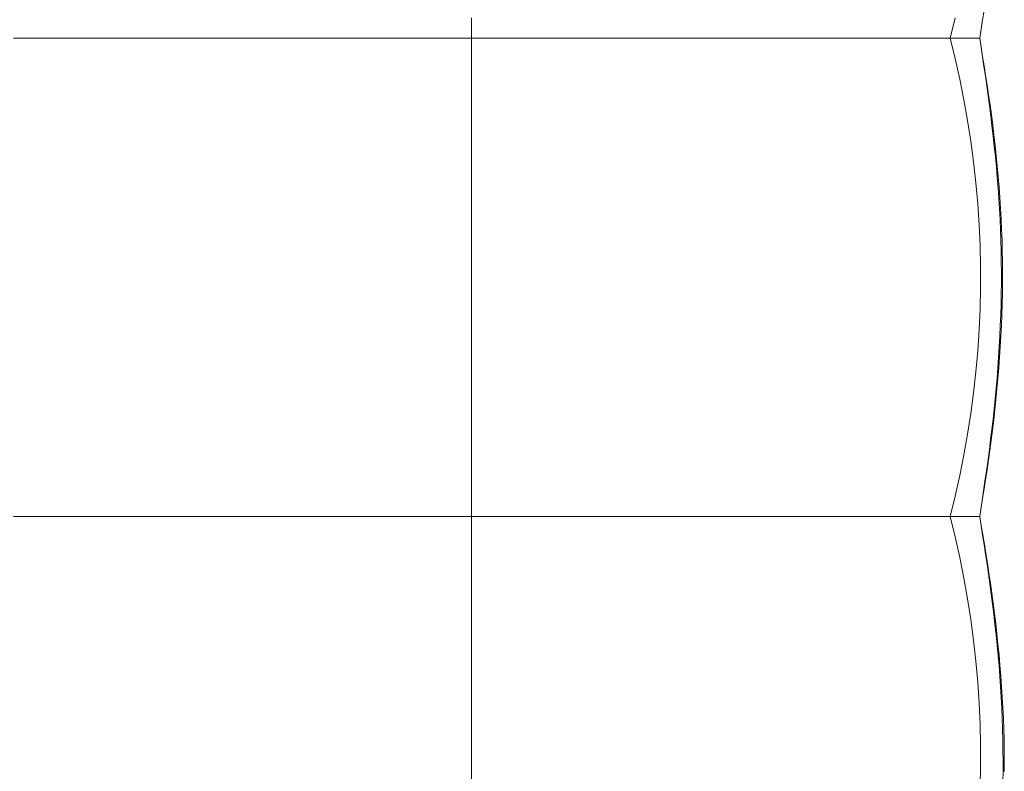
# Model space of a CAD drawing. Units: inches. Extents: x 0 to 889, y 6 to 510.
# Drawn here: x 558 to 570, y 403 to 412 of the extents above; entities that cross this region are included whole.
import ezdxf

# ---------------------------------------------------------------- set-up
doc = ezdxf.new("R2010")
doc.units = ezdxf.units.IN
doc.header["$MEASUREMENT"] = 0
doc.layers.add('SEAT', color=5, linetype='Continuous')

# ---------------------------------------------------------------- blocks, each defined once
blk = doc.blocks.new('LSK4B_0P')
at = {"layer": 'SEAT', "linetype": 'Continuous', "lineweight": 0}
for p, q in [((17.717, 0), (17.717, 0.252)), ((23.622, 0), (23.684, 0.252)), ((24.041, 0.341), (24.022, 0.225)), ((24.021, 0.23), (24.003, 0.114)), ((24.022, 0.225), (24.004, 0.112)), ((12.064, 0), (12.317, 0)), ((12.317, 0), (12.572, 0)), ((12.572, 0), (12.827, 0)), ((12.827, 0), (13.084, 0)), ((13.084, 0), (13.341, 0)), ((16.7, 0), (16.956, 0)), ((16.956, 0), (17.21, 0)), ((17.21, 0), (17.464, 0)), ((17.464, 0), (17.717, 0)), ((17.717, 0), (17.717, -0.252)), ((17.717, 0), (17.937, 0)), ((17.937, 0), (18.158, 0)), ((18.158, 0), (18.381, 0)), ((18.381, 0), (18.604, 0)), ((18.604, 0), (18.827, 0)), ((18.827, 0), (19.051, 0)), ((19.051, 0), (19.276, 0)), ((19.276, 0), (19.502, 0)), ((19.502, 0), (19.727, 0)), ((19.727, 0), (19.954, 0)), ((19.954, 0), (20.18, 0)), ((20.18, 0), (20.407, 0)), ((20.407, 0), (20.634, 0)), ((20.634, 0), (20.86, 0)), ((20.86, 0), (21.087, 0)), ((21.087, 0), (21.313, 0)), ((21.313, 0), (21.539, 0)), ((21.539, 0), (21.765, 0)), ((21.765, 0), (21.991, 0)), ((21.991, 0), (22.216, 0)), ((22.216, 0), (22.44, 0)), ((22.44, 0), (22.664, 0)), ((22.664, 0), (22.888, 0)), ((22.888, 0), (22.916, 0)), ((23.448, 0), (23.469, 0)), ((23.469, 0), (23.489, 0)), ((23.489, 0), (23.509, 0)), ((23.509, 0), (23.528, 0)), ((23.528, 0), (23.547, 0)), ((23.547, 0), (23.565, 0)), ((23.565, 0), (23.582, 0)), ((23.582, 0), (23.599, 0)), ((23.599, 0), (23.615, 0)), ((23.615, 0), (23.631, 0)), ((23.622, 0), (23.684, -0.252)), ((23.631, 0), (23.646, 0)), ((23.646, 0), (23.66, 0)), ((23.66, 0), (23.674, 0)), ((23.674, 0), (23.687, 0)), ((23.687, 0), (23.699, 0)), ((23.699, 0), (23.711, 0)), ((23.711, 0), (23.722, 0)), ((23.722, 0), (23.732, 0)), ((23.732, 0), (23.742, 0)), ((23.742, 0), (23.751, 0)), ((23.751, 0), (23.76, 0)), ((23.76, 0), (23.767, 0)), ((23.767, 0), (23.774, 0)), ((23.774, 0), (23.781, 0)), ((23.781, 0), (23.786, 0)), ((23.786, 0), (23.821, 0)), ((23.821, 0), (23.852, 0)), ((23.852, 0), (23.88, 0)), ((23.88, 0), (23.905, 0)), ((23.905, 0), (23.926, 0)), ((23.926, 0), (23.944, 0)), ((23.944, 0), (23.959, 0)), ((23.959, 0), (23.971, 0)), ((23.971, 0), (23.979, 0)), ((23.979, 0), (23.984, 0)), ((23.984, 0), (23.986, 0)), ((24.003, 0.114), (23.986, 0)), ((24.004, 0.112), (23.986, 0)), ((23.986, 0), (24.004, -0.112)), ((23.986, 0), (24.003, -0.114)), ((13.341, 0), (13.598, 0)), ((13.598, 0), (13.857, 0)), ((13.857, 0), (14.115, 0)), ((14.115, 0), (14.374, 0)), ((14.374, 0), (14.634, 0)), ((14.634, 0), (14.894, 0)), ((14.894, 0), (15.153, 0)), ((15.153, 0), (15.412, 0)), ((15.412, 0), (15.671, 0)), ((15.671, 0), (15.929, 0)), ((15.929, 0), (16.187, 0)), ((16.187, 0), (16.444, 0)), ((16.444, 0), (16.7, 0)), ((22.916, 0), (22.944, 0)), ((22.944, 0), (22.973, 0)), ((22.973, 0), (23.001, 0)), ((23.001, 0), (23.028, 0)), ((23.028, 0), (23.056, 0)), ((23.056, 0), (23.083, 0)), ((23.083, 0), (23.11, 0)), ((23.11, 0), (23.136, 0)), ((23.136, 0), (23.163, 0)), ((23.163, 0), (23.189, 0)), ((23.189, 0), (23.214, 0)), ((23.214, 0), (23.24, 0)), ((23.24, 0), (23.265, 0)), ((23.265, 0), (23.289, 0)), ((23.289, 0), (23.313, 0)), ((23.313, 0), (23.337, 0)), ((23.337, 0), (23.36, 0)), ((23.36, 0), (23.383, 0)), ((23.383, 0), (23.405, 0)), ((23.405, 0), (23.427, 0)), ((23.427, 0), (23.448, 0)), ((24.003, -0.114), (24.021, -0.23)), ((24.004, -0.112), (24.022, -0.225)), ((24.021, -0.23), (24.038, -0.348)), ((24.022, -0.225), (24.041, -0.341)), ((17.717, -0.252), (17.717, -0.505)), ((23.684, -0.252), (23.741, -0.506)), ((24.038, -0.348), (24.056, -0.467)), ((24.041, -0.341), (24.059, -0.459)), ((24.056, -0.467), (24.073, -0.588)), ((24.059, -0.459), (24.078, -0.579)), ((17.717, -0.505), (17.717, -0.759)), ((23.741, -0.506), (23.792, -0.76)), ((24.073, -0.588), (24.09, -0.71)), ((24.078, -0.579), (24.095, -0.7)), ((24.09, -0.71), (24.106, -0.833)), ((24.095, -0.7), (24.113, -0.823)), ((17.717, -0.759), (17.717, -1.014)), ((23.792, -0.76), (23.837, -1.015)), ((24.106, -0.833), (24.122, -0.958)), ((24.113, -0.823), (24.13, -0.947)), ((24.122, -0.958), (24.137, -1.083)), ((24.13, -0.947), (24.146, -1.072)), ((17.717, -1.014), (17.717, -1.271)), ((23.837, -1.015), (23.877, -1.272)), ((24.137, -1.083), (24.152, -1.209)), ((24.146, -1.072), (24.162, -1.198)), ((24.152, -1.209), (24.166, -1.336)), ((24.162, -1.198), (24.176, -1.324)), ((17.717, -1.271), (17.717, -1.528)), ((23.877, -1.272), (23.911, -1.529)), ((24.176, -1.324), (24.19, -1.452)), ((24.166, -1.336), (24.179, -1.464)), ((24.19, -1.452), (24.203, -1.58)), ((17.717, -1.528), (17.717, -1.786)), ((23.911, -1.529), (23.94, -1.787)), ((24.179, -1.464), (24.192, -1.592)), ((24.192, -1.592), (24.203, -1.721)), ((24.203, -1.58), (24.214, -1.709)), ((17.717, -1.786), (17.717, -2.044)), ((23.94, -1.787), (23.962, -2.045)), ((24.203, -1.721), (24.213, -1.85)), ((24.214, -1.709), (24.225, -1.838)), ((24.213, -1.85), (24.222, -1.98)), ((24.225, -1.838), (24.234, -1.968)), ((17.717, -2.044), (17.717, -2.303)), ((23.962, -2.045), (23.979, -2.304)), ((24.222, -1.98), (24.23, -2.109)), ((24.234, -1.968), (24.243, -2.099)), ((24.23, -2.109), (24.237, -2.239)), ((24.243, -2.099), (24.25, -2.23)), ((17.717, -2.303), (17.717, -2.563)), ((23.979, -2.304), (23.991, -2.563)), ((24.237, -2.239), (24.242, -2.369)), ((24.25, -2.23), (24.256, -2.361)), ((24.242, -2.369), (24.247, -2.5)), ((24.256, -2.361), (24.261, -2.492)), ((24.247, -2.5), (24.25, -2.631)), ((24.261, -2.492), (24.264, -2.624)), ((17.717, -2.563), (17.717, -2.823)), ((23.991, -2.563), (23.997, -2.823)), ((24.25, -2.631), (24.252, -2.762)), ((24.264, -2.624), (24.267, -2.755)), ((24.252, -2.762), (24.253, -2.893)), ((24.267, -2.755), (24.268, -2.886)), ((17.717, -2.823), (17.717, -3.083)), ((23.997, -2.823), (23.997, -3.083)), ((24.253, -2.893), (24.253, -3.024)), ((24.268, -2.886), (24.268, -3.018)), ((24.253, -3.024), (24.251, -3.156)), ((24.268, -3.018), (24.266, -3.15)), ((17.717, -3.083), (17.717, -3.343)), ((23.997, -3.083), (23.991, -3.342)), ((24.251, -3.156), (24.249, -3.287)), ((24.266, -3.15), (24.263, -3.282)), ((17.717, -3.343), (17.717, -3.602)), ((23.991, -3.342), (23.979, -3.602)), ((24.249, -3.287), (24.245, -3.417)), ((24.263, -3.282), (24.259, -3.414)), ((24.245, -3.417), (24.24, -3.548)), ((24.259, -3.414), (24.254, -3.546)), ((17.717, -3.602), (17.717, -3.861)), ((23.979, -3.602), (23.962, -3.861)), ((24.24, -3.548), (24.234, -3.678)), ((24.254, -3.546), (24.247, -3.677)), ((24.234, -3.678), (24.227, -3.808)), ((24.247, -3.677), (24.24, -3.809)), ((17.717, -3.861), (17.717, -4.12)), ((23.962, -3.861), (23.94, -4.119)), ((24.227, -3.808), (24.219, -3.938)), ((24.24, -3.809), (24.231, -3.94)), ((24.219, -3.938), (24.21, -4.067)), ((24.231, -3.94), (24.221, -4.07)), ((17.717, -4.12), (17.717, -4.378)), ((23.94, -4.119), (23.911, -4.377)), ((24.21, -4.067), (24.2, -4.196)), ((24.221, -4.07), (24.211, -4.2)), ((24.2, -4.196), (24.188, -4.324)), ((24.211, -4.2), (24.199, -4.33)), ((24.188, -4.324), (24.176, -4.452)), ((24.199, -4.33), (24.186, -4.458)), ((17.717, -4.378), (17.717, -4.635)), ((23.911, -4.377), (23.877, -4.634)), ((24.176, -4.452), (24.163, -4.579)), ((24.186, -4.458), (24.173, -4.586)), ((24.163, -4.579), (24.15, -4.705)), ((24.173, -4.586), (24.159, -4.712)), ((17.717, -4.635), (17.717, -4.891)), ((23.877, -4.634), (23.837, -4.89)), ((24.15, -4.705), (24.135, -4.83)), ((24.159, -4.712), (24.143, -4.838)), ((24.135, -4.83), (24.12, -4.954)), ((24.143, -4.838), (24.127, -4.962)), ((17.717, -4.891), (17.717, -5.146)), ((23.837, -4.89), (23.792, -5.145)), ((24.12, -4.954), (24.105, -5.078)), ((24.127, -4.962), (24.111, -5.085)), ((24.105, -5.078), (24.089, -5.2)), ((24.111, -5.085), (24.094, -5.207)), ((17.717, -5.146), (17.717, -5.401)), ((23.792, -5.145), (23.741, -5.4)), ((24.089, -5.2), (24.072, -5.321)), ((24.094, -5.207), (24.076, -5.328)), ((24.072, -5.321), (24.055, -5.44)), ((24.076, -5.328), (24.058, -5.447)), ((17.717, -5.401), (17.717, -5.654)), ((23.741, -5.4), (23.684, -5.653)), ((24.055, -5.44), (24.038, -5.559)), ((24.058, -5.447), (24.04, -5.565)), ((24.038, -5.559), (24.021, -5.676)), ((24.04, -5.565), (24.022, -5.68)), ((17.717, -5.654), (17.717, -5.906)), ((23.684, -5.653), (23.622, -5.906)), ((24.021, -5.676), (24.003, -5.791)), ((24.022, -5.68), (24.004, -5.794)), ((24.003, -5.791), (23.986, -5.906)), ((24.004, -5.794), (23.986, -5.906)), ((12.064, -5.906), (12.317, -5.906)), ((12.317, -5.906), (12.572, -5.906)), ((12.572, -5.906), (12.827, -5.906)), ((12.827, -5.906), (13.084, -5.906)), ((13.084, -5.906), (13.341, -5.906)), ((13.341, -5.906), (13.598, -5.906)), ((13.598, -5.906), (13.857, -5.906)), ((13.857, -5.906), (14.115, -5.906)), ((14.115, -5.906), (14.374, -5.906)), ((14.374, -5.906), (14.634, -5.906)), ((14.634, -5.906), (14.894, -5.906)), ((14.894, -5.906), (15.153, -5.906)), ((15.153, -5.906), (15.412, -5.906)), ((15.412, -5.906), (15.671, -5.906)), ((15.671, -5.906), (15.929, -5.906)), ((15.929, -5.906), (16.187, -5.906)), ((16.187, -5.906), (16.444, -5.906)), ((16.444, -5.906), (16.7, -5.906)), ((16.7, -5.906), (16.956, -5.906)), ((16.956, -5.906), (17.21, -5.906)), ((17.21, -5.906), (17.464, -5.906)), ((17.464, -5.906), (17.717, -5.906)), ((17.717, -5.906), (17.717, -6.157)), ((17.717, -5.906), (17.937, -5.906)), ((17.937, -5.906), (18.158, -5.906)), ((18.158, -5.906), (18.381, -5.906)), ((18.381, -5.906), (18.604, -5.906)), ((18.604, -5.906), (18.827, -5.906)), ((18.827, -5.906), (19.051, -5.906)), ((19.051, -5.906), (19.276, -5.906)), ((19.276, -5.906), (19.502, -5.906)), ((19.502, -5.906), (19.727, -5.906)), ((19.727, -5.906), (19.954, -5.906)), ((19.954, -5.906), (20.18, -5.906)), ((20.18, -5.906), (20.407, -5.906)), ((20.407, -5.906), (20.634, -5.906)), ((20.634, -5.906), (20.86, -5.906)), ((20.86, -5.906), (21.087, -5.906)), ((21.087, -5.906), (21.313, -5.906)), ((21.313, -5.906), (21.539, -5.906)), ((21.539, -5.906), (21.765, -5.906)), ((21.765, -5.906), (21.991, -5.906)), ((21.991, -5.906), (22.216, -5.906)), ((22.216, -5.906), (22.44, -5.906)), ((22.44, -5.906), (22.664, -5.906)), ((22.664, -5.906), (22.888, -5.906)), ((22.916, -5.906), (22.888, -5.906)), ((22.944, -5.906), (22.916, -5.906)), ((22.973, -5.906), (22.944, -5.906)), ((23.001, -5.906), (22.973, -5.906)), ((23.028, -5.906), (23.001, -5.906)), ((23.056, -5.906), (23.028, -5.906)), ((23.083, -5.906), (23.056, -5.906)), ((23.11, -5.906), (23.083, -5.906)), ((23.136, -5.906), (23.11, -5.906)), ((23.163, -5.906), (23.136, -5.906)), ((23.189, -5.906), (23.163, -5.906)), ((23.214, -5.906), (23.189, -5.906)), ((23.24, -5.906), (23.214, -5.906)), ((23.265, -5.905), (23.24, -5.906)), ((23.289, -5.905), (23.265, -5.905)), ((23.313, -5.905), (23.289, -5.905)), ((23.337, -5.905), (23.313, -5.905)), ((23.36, -5.905), (23.337, -5.905)), ((23.383, -5.905), (23.36, -5.905)), ((23.405, -5.905), (23.383, -5.905)), ((23.427, -5.905), (23.405, -5.905)), ((23.448, -5.905), (23.427, -5.905)), ((23.469, -5.905), (23.448, -5.905)), ((23.489, -5.905), (23.469, -5.905)), ((23.509, -5.905), (23.489, -5.905)), ((23.528, -5.905), (23.509, -5.905)), ((23.546, -5.905), (23.528, -5.905)), ((23.564, -5.905), (23.546, -5.905)), ((23.582, -5.905), (23.564, -5.905)), ((23.599, -5.905), (23.582, -5.905)), ((23.615, -5.905), (23.599, -5.905)), ((23.63, -5.905), (23.615, -5.905)), ((23.622, -5.906), (23.684, -6.158)), ((23.639, -5.906), (23.622, -5.906)), ((23.645, -5.905), (23.63, -5.905)), ((23.655, -5.906), (23.639, -5.906)), ((23.66, -5.905), (23.645, -5.905)), ((23.672, -5.906), (23.655, -5.906)), ((23.674, -5.905), (23.66, -5.905)), ((23.687, -5.906), (23.672, -5.906)), ((23.687, -5.905), (23.674, -5.905)), ((23.699, -5.905), (23.687, -5.905)), ((23.703, -5.906), (23.687, -5.906)), ((23.711, -5.905), (23.699, -5.905)), ((23.718, -5.906), (23.703, -5.906)), ((23.722, -5.905), (23.711, -5.905)), ((23.732, -5.906), (23.718, -5.906)), ((23.732, -5.905), (23.722, -5.905)), ((23.742, -5.905), (23.732, -5.905)), ((23.746, -5.906), (23.732, -5.906)), ((23.751, -5.905), (23.742, -5.905)), ((23.76, -5.906), (23.746, -5.906)), ((23.76, -5.905), (23.751, -5.905)), ((23.767, -5.905), (23.76, -5.905)), ((23.773, -5.906), (23.76, -5.906)), ((23.774, -5.905), (23.767, -5.905)), ((23.786, -5.906), (23.773, -5.906)), ((23.78, -5.905), (23.774, -5.905)), ((23.786, -5.906), (23.78, -5.905)), ((23.786, -5.906), (23.821, -5.906)), ((23.821, -5.906), (23.852, -5.906)), ((23.852, -5.906), (23.88, -5.906)), ((23.88, -5.906), (23.905, -5.906)), ((23.905, -5.906), (23.926, -5.906)), ((23.926, -5.906), (23.944, -5.906)), ((23.944, -5.906), (23.959, -5.906)), ((23.959, -5.906), (23.971, -5.906)), ((23.971, -5.906), (23.979, -5.906)), ((23.979, -5.906), (23.984, -5.906)), ((23.984, -5.906), (23.986, -5.906)), ((23.986, -5.906), (24.005, -6.017)), ((23.986, -5.906), (24.004, -6.019)), ((24.004, -6.019), (24.022, -6.135)), ((24.005, -6.017), (24.024, -6.13)), ((17.717, -6.157), (17.717, -6.41)), ((23.684, -6.158), (23.741, -6.411)), ((24.022, -6.135), (24.04, -6.252)), ((24.024, -6.13), (24.043, -6.246)), ((24.04, -6.252), (24.058, -6.371)), ((24.043, -6.246), (24.062, -6.364)), ((17.717, -6.41), (17.717, -6.665)), ((23.741, -6.411), (23.792, -6.666)), ((24.058, -6.371), (24.076, -6.492)), ((24.062, -6.364), (24.081, -6.483)), ((24.076, -6.492), (24.094, -6.613)), ((24.081, -6.483), (24.099, -6.604)), ((17.717, -6.665), (17.717, -6.92)), ((23.792, -6.666), (23.837, -6.921)), ((24.094, -6.613), (24.111, -6.736)), ((24.099, -6.604), (24.117, -6.727)), ((24.111, -6.736), (24.127, -6.86)), ((24.117, -6.727), (24.135, -6.851)), ((17.717, -6.92), (17.717, -7.176)), ((23.837, -6.921), (23.877, -7.177)), ((24.127, -6.86), (24.144, -6.986)), ((24.135, -6.851), (24.152, -6.976)), ((24.144, -6.986), (24.159, -7.111)), ((24.152, -6.976), (24.168, -7.102)), ((24.159, -7.111), (24.174, -7.238)), ((24.168, -7.102), (24.183, -7.228)), ((17.717, -7.176), (17.717, -7.433)), ((23.877, -7.177), (23.911, -7.434)), ((24.174, -7.238), (24.188, -7.365)), ((24.183, -7.228), (24.198, -7.356)), ((24.188, -7.365), (24.201, -7.493)), ((24.198, -7.356), (24.211, -7.484)), ((17.717, -7.433), (17.717, -7.691)), ((23.911, -7.434), (23.94, -7.692)), ((24.201, -7.493), (24.213, -7.622)), ((24.211, -7.484), (24.224, -7.613)), ((24.213, -7.622), (24.224, -7.75)), ((24.224, -7.613), (24.236, -7.742)), ((17.717, -7.691), (17.717, -7.95)), ((23.94, -7.692), (23.962, -7.95)), ((24.224, -7.75), (24.234, -7.879)), ((24.236, -7.742), (24.246, -7.872)), ((24.234, -7.879), (24.243, -8.008)), ((24.246, -7.872), (24.256, -8.003)), ((17.717, -7.95), (17.717, -8.209)), ((23.962, -7.95), (23.979, -8.209)), ((24.243, -8.008), (24.251, -8.138)), ((24.256, -8.003), (24.264, -8.133)), ((24.251, -8.138), (24.258, -8.268)), ((24.264, -8.133), (24.272, -8.264)), ((17.717, -8.209), (17.717, -8.468)), ((23.979, -8.209), (23.991, -8.469)), ((24.258, -8.268), (24.263, -8.399)), ((24.272, -8.264), (24.278, -8.395)), ((17.717, -8.468), (17.717, -8.728)), ((23.991, -8.469), (23.997, -8.728)), ((24.263, -8.399), (24.268, -8.529)), ((24.278, -8.395), (24.283, -8.526)), ((24.268, -8.529), (24.271, -8.66)), ((24.283, -8.526), (24.286, -8.657)), ((17.717, -8.728), (17.717, -8.988)), ((23.997, -8.728), (23.997, -8.988)), ((24.271, -8.66), (24.273, -8.79)), ((24.286, -8.657), (24.288, -8.789)), ((24.273, -8.79), (24.275, -8.921)), ((24.288, -8.789), (24.289, -8.92)), ((17.717, -8.988), (17.717, -9.248)), ((23.997, -8.988), (23.991, -9.248)), ((24.275, -8.921), (24.274, -9.051)), ((24.289, -8.92), (24.289, -9.052)), ((24.274, -9.051), (24.273, -9.182))]:
    blk.add_line(p, q, dxfattribs=at)

msp = doc.modelspace()

# ---------------------------------------------------------------- block references
msp.add_blockref('LSK4B_0P', (545.47, 412.09))

doc.saveas('drawing.dxf')
